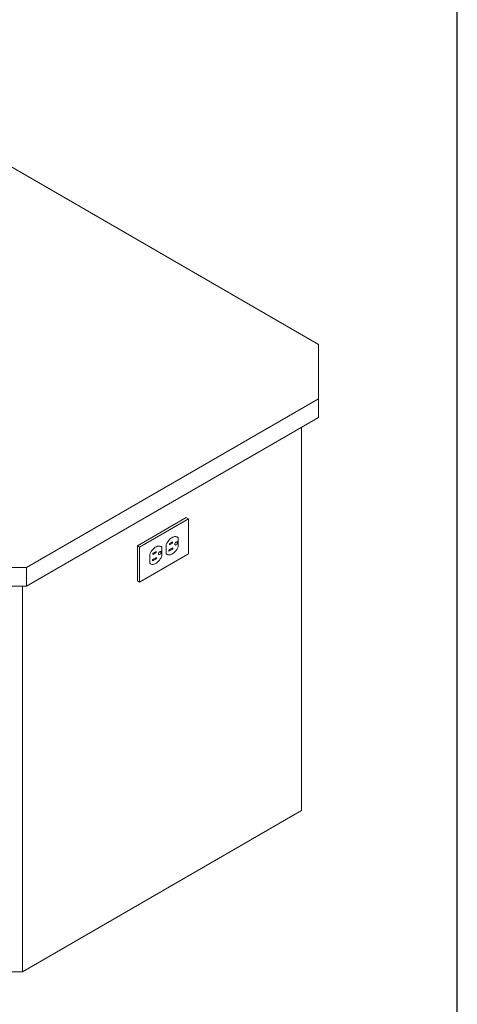
# Paper-space layout 'Sheet2' of a CAD drawing. Units: inches. Extents: x 9 to 255, y 9 to 195.
# Drawn here: x 226 to 255, y 88 to 153 of the extents above; entities that cross this region are included whole.
import ezdxf

# ---------------------------------------------------------------- set-up
doc = ezdxf.new("R2010")
doc.units = ezdxf.units.IN
doc.header["$MEASUREMENT"] = 0
doc.linetypes.add('SLD-Solid', pattern=[0])

psp = doc.layouts.new('Sheet2')

# ---------------------------------------------------------------- linework, layer by layer
at = {"color": 7, "linetype": 'SLD-Solid', "lineweight": 30, "ltscale": 24}
psp.add_line((255, 9), (255, 195), dxfattribs=at)
at = {"color": 7, "linetype": 'SLD-Solid', "lineweight": 15, "ltscale": 24}
for p, q in [((245.8537111, 131.2855638), (182.7797842, 167.6973668)), ((245.853712, 127.6933679), (245.8537111, 131.2855638)), ((226.6204075, 116.5902176), (245.853712, 127.6933679)), ((245.853712, 127.6933679), (245.853712, 126.4685565)), ((226.6204075, 115.3654062), (245.853712, 126.4685565)), ((244.7223396, 125.8154306), (244.7223396, 100.5841868)), ((237.1421552, 119.8780429), (233.9177483, 118.0166325)), ((237.2835761, 119.7964024), (234.0591692, 117.9349919)), ((237.2835761, 119.7964024), (237.1421552, 119.8780429)), ((237.2835761, 117.4937581), (237.2835761, 119.7964024)), ((233.9177483, 118.0166325), (233.9177483, 115.7139882)), ((234.0591692, 117.9349919), (233.9177483, 118.0166325)), ((235.8195116, 118.0974127), (235.8195116, 117.5023748)), ((235.8202184, 118.0970046), (235.8195116, 118.0974127)), ((235.8202184, 118.0970046), (235.8202184, 117.5019667)), ((236.2246835, 118.2758992), (236.0231581, 118.1595611)), ((236.0231581, 118.0819886), (236.2246835, 118.1983267)), ((236.0231581, 118.1595611), (236.0231581, 118.0819886)), ((236.0231583, 118.0828049), (236.2239766, 118.1987348)), ((236.2239766, 118.1987348), (236.2239766, 118.275491)), ((236.2246835, 118.1983267), (236.2239766, 118.1987348)), ((236.2246835, 118.1983267), (236.2246835, 118.2758992)), ((236.4576755, 118.0817446), (236.5326288, 118.1250142)), ((236.4583823, 118.0813365), (236.4576755, 118.0817446)), ((236.5333356, 118.2977128), (236.4583823, 118.2544432)), ((236.4583823, 118.0813365), (236.5333356, 118.1246061)), ((236.5326288, 118.1250142), (236.5326288, 118.2973046)), ((236.5333356, 118.1246061), (236.5326288, 118.1250142)), ((236.5333356, 118.1246061), (236.5333356, 118.2977128)), ((236.5440322, 118.6004583), (236.5433253, 118.6008664)), ((236.6043999, 117.9546651), (236.6043999, 118.549703)), ((234.0591692, 117.9349919), (234.0591692, 115.6323476)), ((234.0591692, 115.6323476), (237.2835761, 117.4937581)), ((234.7390524, 117.4736769), (234.7390524, 116.878639)), ((234.7397592, 117.4732688), (234.7390524, 117.4736769)), ((234.7397592, 117.4732688), (234.7397592, 116.8782309)), ((235.1442244, 117.6521634), (234.9426989, 117.5358253)), ((234.9426989, 117.4582528), (235.1442244, 117.5745909)), ((234.9426989, 117.5358253), (234.9426989, 117.4582528)), ((234.9426992, 117.4590691), (235.1435175, 117.574999)), ((235.1435175, 117.574999), (235.1435175, 117.6517552)), ((235.1442244, 117.5745909), (235.1435175, 117.574999)), ((235.1442244, 117.5745909), (235.1442244, 117.6521634)), ((235.3772163, 117.4580087), (235.4521696, 117.5012784)), ((235.3779231, 117.4576007), (235.3772163, 117.4580087)), ((235.4528765, 117.673977), (235.3779231, 117.6307074)), ((235.3779231, 117.4576007), (235.4528765, 117.5008703)), ((235.4521696, 117.5012784), (235.4521696, 117.6735688)), ((235.4528765, 117.5008703), (235.4521696, 117.5012784)), ((235.4528765, 117.5008703), (235.4528765, 117.673977)), ((235.463573, 117.9767225), (235.4628662, 117.9771306)), ((235.5239407, 117.3309292), (235.5239407, 117.9259671)), ((235.8202184, 117.5019667), (235.8195116, 117.5023748)), ((235.8798792, 117.4516194), (235.8805861, 117.4512114)), ((236.2476645, 117.8808948), (236.0001771, 117.7380234)), ((236.0001771, 117.6604528), (236.2476645, 117.8033242)), ((236.0001771, 117.7380234), (236.0001771, 117.6604528)), ((236.0001774, 117.6612691), (236.2469576, 117.8037323)), ((236.2469576, 117.8037323), (236.2469576, 117.8804866)), ((236.2476645, 117.8033242), (236.2469576, 117.8037323)), ((236.2476645, 117.8033242), (236.2476645, 117.8808948)), ((234.7397592, 116.8782309), (234.7390524, 116.878639)), ((234.79942, 116.8278836), (234.8001269, 116.8274755)), ((235.1672053, 117.257159), (234.9197179, 117.1142875)), ((234.9197179, 117.036717), (235.1672053, 117.1795884)), ((234.9197179, 117.1142875), (234.9197179, 117.036717)), ((234.9197182, 117.0375333), (235.1664985, 117.1799965)), ((235.1664985, 117.1799965), (235.1664985, 117.2567508)), ((235.1672053, 117.1795884), (235.1664985, 117.1799965)), ((235.1672053, 117.1795884), (235.1672053, 117.257159)), ((218.9836524, 116.5902185), (226.6204075, 116.5902176)), ((226.6204075, 116.5902176), (226.6204075, 115.3654062)), ((234.0591692, 115.6323476), (233.9177483, 115.7139882)), ((218.9836524, 115.3654072), (226.6204075, 115.3654062)), ((226.337564, 115.3654064), (226.337564, 89.9708818)), ((226.337564, 89.9708818), (244.7223396, 100.5841868)), ((219.2664968, 89.9708813), (226.337564, 89.9708818))]:
    psp.add_line(p, q, dxfattribs=at)
at = {"color": 7, "linetype": 'SLD-Solid', "lineweight": 15, "ltscale": 24, "flags": 128}
for points in [[(236.5433253, 118.6008664), (236.5084299, 118.6171587), (236.449904, 118.6304958), (236.3858669, 118.6298596), (236.3177997, 118.6152622), (236.2472764, 118.5870431), (236.1759281, 118.5458547), (236.1054049, 118.4926493), (236.0373376, 118.428658), (235.9733006, 118.3553585), (235.9147746, 118.2744489), (235.8631134, 118.1877989), (235.8195116, 118.0974127)], [(236.6043999, 118.549703), (236.560798, 118.5897475), (236.5091368, 118.6167507), (236.4506109, 118.6300877), (236.3865738, 118.6294516), (236.3185065, 118.6148541), (236.2479833, 118.5866351), (236.176635, 118.5454466), (236.1061118, 118.4922412), (236.0380445, 118.4282499), (235.9740074, 118.3549504), (235.9154815, 118.2740408), (235.8638203, 118.1873908), (235.8202184, 118.0970046)], [(235.4628662, 117.9771306), (235.4279708, 117.993423), (235.3694448, 118.00676), (235.3054078, 118.0061238), (235.2373405, 117.9915264), (235.1668173, 117.9633074), (235.095469, 117.9221189), (235.0249457, 117.8689135), (234.9568785, 117.8049222), (234.8928414, 117.7316227), (234.8343155, 117.6507131), (234.7826542, 117.5640631), (234.7390524, 117.4736769)], [(235.5239407, 117.9259671), (235.4803389, 117.9660117), (235.4286776, 117.9930149), (235.3701517, 118.0063519), (235.3061146, 118.0057158), (235.2380474, 117.9911183), (235.1675241, 117.9628993), (235.0961759, 117.9217108), (235.0256526, 117.8685054), (234.9575853, 117.8045141), (234.8935483, 117.7312146), (234.8350224, 117.650305), (234.7833611, 117.563655), (234.7397592, 117.4732688)], [(236.4583823, 118.2544432), (236.4296989, 118.2312951), (236.4053823, 118.1984947), (236.3891345, 118.1610361), (236.383429, 118.1246202), (236.3891345, 118.0947917), (236.4053823, 118.0760906), (236.4296989, 118.0713656), (236.4583823, 118.0813365)], [(236.4046797, 118.0764954), (236.4289921, 118.0717736), (236.4576755, 118.0817446)], [(235.3779231, 117.6307074), (235.3492398, 117.6075593), (235.3249231, 117.5747589), (235.3086753, 117.5373003), (235.3029698, 117.5008844), (235.3086753, 117.471056), (235.3249231, 117.4523548), (235.3492398, 117.4476298), (235.3779231, 117.4576007)], [(235.3242206, 117.4527596), (235.3485329, 117.4480378), (235.3772163, 117.4580087)], [(235.8195116, 117.5023748), (235.8631134, 117.4623302), (235.8798792, 117.4516194)], [(235.8202184, 117.5019667), (235.8638203, 117.4619221), (235.9154815, 117.434919), (235.9740074, 117.42158), (236.0380445, 117.4222181), (236.1061118, 117.4368155), (236.176635, 117.4650346), (236.2479833, 117.5062231), (236.3185065, 117.5594284), (236.3865738, 117.6234198), (236.4506109, 117.6967174), (236.5091368, 117.7776289), (236.560798, 117.8642788), (236.6043999, 117.9546651)], [(234.7390524, 116.878639), (234.7826542, 116.8385944), (234.79942, 116.8278836)], [(234.7397592, 116.8782309), (234.7833611, 116.8381863), (234.8350224, 116.8111832), (234.8935483, 116.7978442), (234.9575853, 116.7984823), (235.0256526, 116.8130797), (235.0961759, 116.8412988), (235.1675241, 116.8824873), (235.2380474, 116.9356926), (235.3061146, 116.999684), (235.3701517, 117.0729816), (235.4286776, 117.1538931), (235.4803389, 117.2405431), (235.5239407, 117.3309292)]]:
    psp.add_lwpolyline(points, dxfattribs=at)

doc.saveas('drawing.dxf')
